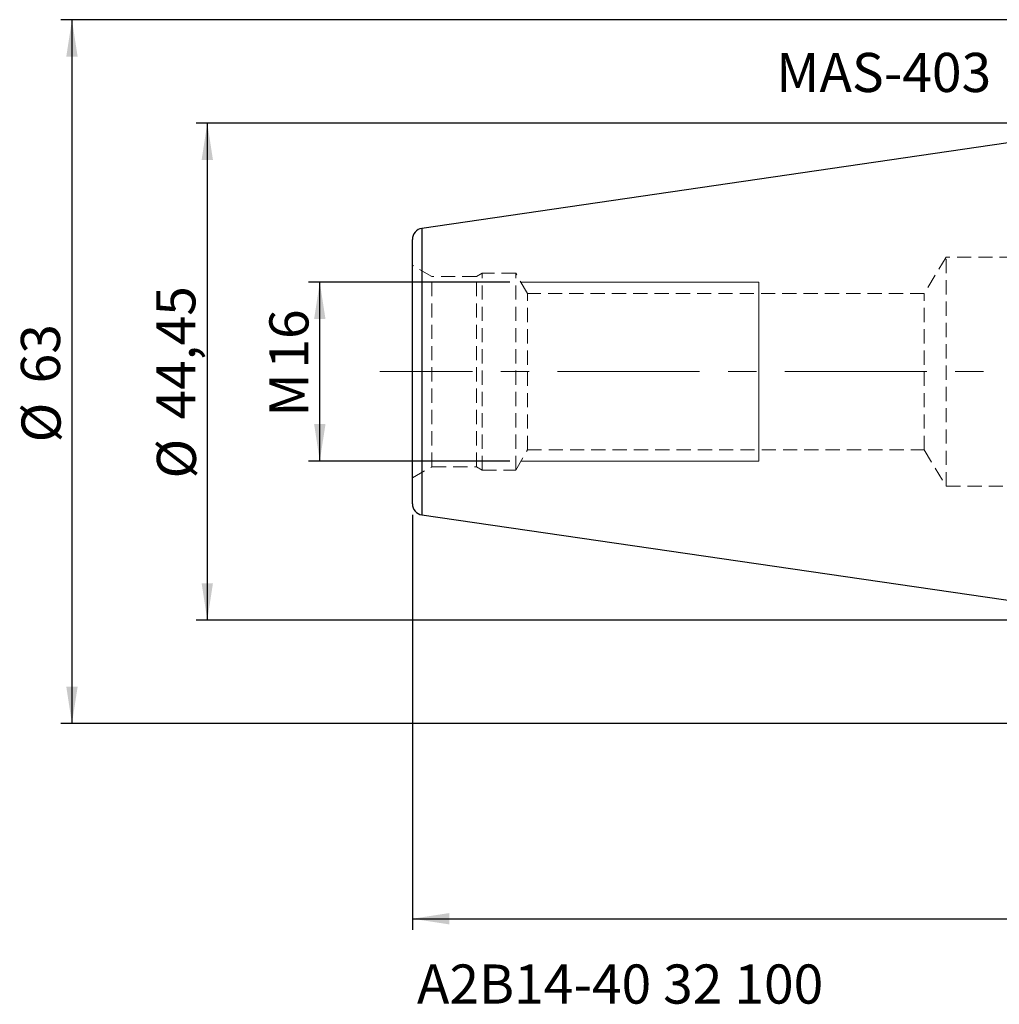
# Model space of a CAD drawing. Units: millimetres. Extents: x -101 to 124, y -57 to 53.
# Drawn here: x -101 to -13, y -57 to 31 of the extents above; entities that cross this region are included whole.
import ezdxf

# ---------------------------------------------------------------- set-up
doc = ezdxf.new("R2010")
doc.units = ezdxf.units.MM
for name, pattern in [('CENTER', [10.16, 6.35, -1.27, 1.27, -1.27]), ('CENTERX2', [20.32, 12.7, -2.54, 2.54, -2.54]), ('HIDDEN', [1.905, 1.27, -0.635])]:
    doc.linetypes.add(name, pattern=pattern)
doc.layers.add('SK1', color=4, linetype='Continuous')
for name, color, linetype, plot in [('SK2', 7, 'Continuous', False), ('SK3', 1, 'HIDDEN', False), ('SK4', 2, 'CENTER', False), ('SK6', 5, 'Continuous', False)]:
    doc.layers.add(name, color=color, linetype=linetype, plot=plot)
doc.styles.add('SLDTEXTSTYLE0', font='TXT', dxfattribs={"width": 0.75})
doc.dimstyles.new('SLDDIMSTYLE0', dxfattribs={"dimtxt": 3.5, "dimasz": 3.302, "dimexe": 0, "dimexo": 0.0625, "dimgap": 0.875, "dimtad": 1, "dimrnd": 1e-09, "dimzin": 12, "dimdsep": 46, "dimtxsty": 'SLDTEXTSTYLE0', "dimsah": 1, "dimcen": 0.09, "dimadec": 0, "dimazin": 3, "dimtfac": 1, "dimtofl": 0, "dimtmove": 0, "dimatfit": 3, "dimfxl": 1, "dimfrac": 2, "dimtolj": 1, "dimtzin": 12, "dimarcsym": 0})
doc.dimstyles.new('SLDDIMSTYLE1', dxfattribs={"dimtxt": 3.5, "dimasz": 3.302, "dimexe": 0, "dimexo": 0.0625, "dimgap": 0.875, "dimtad": 1, "dimdec": 0, "dimrnd": 1e-09, "dimzin": 12, "dimdsep": 46, "dimtxsty": 'SLDTEXTSTYLE0', "dimsah": 1, "dimcen": 0.09, "dimadec": 0, "dimazin": 3, "dimtfac": 1, "dimtofl": 0, "dimtmove": 0, "dimatfit": 3, "dimfxl": 1, "dimfrac": 2, "dimtolj": 1, "dimtzin": 12, "dimarcsym": 0})

# ---------------------------------------------------------------- blocks, each defined once
blk = doc.blocks.new('_D')
at = {"layer": 'SK2'}
for p, q in [((-1, 22.225), (-84.739, 22.225)), ((-83.739, 22.225), (-83.739, -22.225)), ((-1, -22.225), (-84.739, -22.225))]:
    blk.add_line(p, q, dxfattribs=at)
for points in [[(-83.739, 22.225), (-84.247, 18.923), (-83.231, 18.923)], [(-83.739, -22.225), (-83.231, -18.923), (-84.247, -18.923)]]:
    blk.add_solid(points, dxfattribs=at)
at = {"layer": 'SK2', "char_height": 3.5, "attachment_point": 1, "rotation": 90, "style": 'SLDTEXTSTYLE0'}
for s, insert in [('44,45', (-88.304, -4.285)), ('%%c', (-88.251, -9.563))]:
    blk.add_mtext(s, dxfattribs=dict(at, insert=insert))
blk = doc.blocks.new('_D_1')
at = {"layer": 'SK2'}
for p, q in [((-56.688, 8), (-74.677, 8)), ((-73.677, -8), (-73.677, 8)), ((-56.688, -8), (-74.677, -8))]:
    blk.add_line(p, q, dxfattribs=at)
for points in [[(-73.677, 8), (-74.185, 4.698), (-73.169, 4.698)], [(-73.677, -8), (-73.169, -4.698), (-74.185, -4.698)]]:
    blk.add_solid(points, dxfattribs=at)
at = {"layer": 'SK2', "char_height": 3.5, "attachment_point": 1, "rotation": 90, "style": 'SLDTEXTSTYLE0'}
for s, insert in [('16', (-78.189, 0.266)), ('M', (-78.189, -4.021))]:
    blk.add_mtext(s, dxfattribs=dict(at, insert=insert))
blk = doc.blocks.new('_D_2')
at = {"layer": 'SK2'}
for p, q in [((22.875, 31.475), (-96.842, 31.475)), ((-95.842, 31.475), (-95.842, -31.475)), ((22.875, -31.475), (-96.842, -31.475))]:
    blk.add_line(p, q, dxfattribs=at)
for points in [[(-95.842, 31.475), (-96.35, 28.173), (-95.334, 28.173)], [(-95.842, -31.475), (-95.334, -28.173), (-96.35, -28.173)]]:
    blk.add_solid(points, dxfattribs=at)
at = {"layer": 'SK2', "char_height": 3.5, "attachment_point": 1, "rotation": 90, "style": 'SLDTEXTSTYLE0'}
for s, insert in [('63', (-100.408, -1.052)), ('%%c', (-100.354, -6.331))]:
    blk.add_mtext(s, dxfattribs=dict(at, insert=insert))
blk = doc.blocks.new('_D_9')
at = {"layer": 'SK2'}
for p, q in [((-65.4, -12.822), (-65.4, -49.933)), ((100, -21), (100, -49.933)), ((-65.4, -48.933), (100, -48.933))]:
    blk.add_line(p, q, dxfattribs=at)
for points in [[(-65.4, -48.933), (-62.098, -49.441), (-62.098, -48.425)], [(100, -48.933), (96.698, -48.425), (96.698, -49.441)]]:
    blk.add_solid(points, dxfattribs=at)
at = {"layer": 'SK2', "insert": (10.773, -44.421), "char_height": 3.5, "attachment_point": 1, "style": 'SLDTEXTSTYLE0'}
blk.add_mtext('165,4', dxfattribs=at)

msp = doc.modelspace()

# ---------------------------------------------------------------- linework, layer by layer
at = {"layer": 'SK1', "linetype": 'Continuous', "lineweight": 25}
for p, q in [((0, 22.225), (-64.544, 12.812)), ((-64.544, 12.812), (-64.544, 0)), ((-65.4, -11.822), (-65.4, 11.822)), ((-64.544, 0), (-64.544, -12.812)), ((-64.544, -12.812), (0, -22.225))]:
    msp.add_line(p, q, dxfattribs=at)
for centre, start, end in [((-64.4, 11.822), 98.29778, 180), ((-64.4, -11.822), 180, 261.70222)]:
    msp.add_arc(centre, 1, start, end, dxfattribs=at)
at = {"layer": 'SK3', "linetype": 'HIDDEN', "lineweight": 18}
for p, q in [((-17.66, 10.25), (-19.613, 7)), ((-17.66, -10.25), (-17.66, 10.25)), ((51.258, 10.25), (-17.66, 10.25)), ((-63.65, 8.505), (-65.4, 9.515)), ((-65.4, -9.511), (-65.4, 9.511)), ((-63.65, -8.505), (-63.65, 8.505)), ((-59.661, 8.505), (-63.65, 8.505)), ((-59.15, 8.8), (-59.661, 8.505)), ((-59.661, -8.505), (-59.661, 8.505)), ((-59.15, -8.8), (-59.15, 8.8)), ((-56.15, 8.8), (-59.15, 8.8)), ((-56.15, -8.8), (-56.15, 8.8)), ((-55.111, 7), (-56.15, 8.8)), ((-55.111, -7), (-55.111, 7)), ((-19.613, 7), (-55.111, 7)), ((-19.613, -7), (-19.613, 7)), ((-56.15, -8.8), (-55.111, -7)), ((-55.111, -7), (-19.613, -7)), ((-19.613, -7), (-17.66, -10.25)), ((-65.4, -9.515), (-63.65, -8.505)), ((-63.65, -8.505), (-59.661, -8.505)), ((-59.661, -8.505), (-59.15, -8.8)), ((-59.15, -8.8), (-56.15, -8.8)), ((-17.66, -10.25), (51.258, -10.25))]:
    msp.add_line(p, q, dxfattribs=at)
at = {"layer": 'SK3', "linetype": 'Continuous', "lineweight": 18}
for p, q in [((-34.4, 8), (-55.688, 8)), ((-34.4, 8), (-34.4, 7.902)), ((-34.4, 7.902), (-34.4, 7.608)), ((-34.4, 7.608), (-34.4, 7.128)), ((-34.4, 7.128), (-34.4, 6.472)), ((-34.4, 6.472), (-34.4, 5.657)), ((-34.4, 5.657), (-34.4, 4.702)), ((-34.4, 4.702), (-34.4, 3.632)), ((-34.4, 3.632), (-34.4, 2.472)), ((-34.4, 2.472), (-34.4, 1.251)), ((-34.4, 1.251), (-34.4, 0)), ((-34.4, 0), (-34.4, -1.251)), ((-34.4, -1.251), (-34.4, -2.472)), ((-34.4, -2.472), (-34.4, -3.632)), ((-34.4, -3.632), (-34.4, -4.702)), ((-34.4, -4.702), (-34.4, -5.657)), ((-34.4, -5.657), (-34.4, -6.472)), ((-34.4, -6.472), (-34.4, -7.128)), ((-34.4, -7.128), (-34.4, -7.608)), ((-34.4, -7.608), (-34.4, -7.902)), ((-34.4, -7.902), (-34.4, -8)), ((-55.688, -8), (-34.4, -8))]:
    msp.add_line(p, q, dxfattribs=at)
at = {"layer": 'SK4', "linetype": 'CENTERX2', "lineweight": 18}
msp.add_line((102.532, 0), (-68.306, 0), dxfattribs=at)

# ---------------------------------------------------------------- texts
at = {"layer": 'SK6', "color": 5, "char_height": 3.5, "attachment_point": 1, "style": 'SLDTEXTSTYLE0'}
for s, insert in [('MAS-403 BT40', (-32.867, 28.507)), ('A2B14-40 32 100', (-64.989, -53.025))]:
    msp.add_mtext(s, dxfattribs=dict(at, insert=insert))

# ---------------------------------------------------------------- dimensions: what is measured, and where the dimension line sits
at = {"layer": 'SK2'}
for base, p1, p2, text, dimstyle, picture, middle in [((-95.842, -31.475), (23.875, 31.475), (23.875, -31.475), '%%c<>', 'SLDDIMSTYLE1', '_D_2', (-95.842, -1.105)), ((-83.739, -22.225), (0, 22.225), (0, -22.225), '%%c<>', 'SLDDIMSTYLE0', '_D', (-83.739, -1.105)), ((-73.677, 8), (-55.688, -8), (-55.688, 8), 'M<>', 'SLDDIMSTYLE0', '_D_1', (-73.677, 0.709))]:
    dim = msp.add_linear_dim(base=base, p1=p1, p2=p2, angle=90, text=text, dimstyle=dimstyle, dxfattribs=at)
    dim.commit()
    dim.dimension.update_dxf_attribs({"geometry": picture, "text_midpoint": middle, "dimtype": 160})
dim = msp.add_linear_dim(base=(100, -48.933), p1=(-65.4, -11.822), p2=(100, -20), dimstyle='SLDDIMSTYLE0', dxfattribs=at)
dim.commit()
dim.dimension.update_dxf_attribs({"geometry": '_D_9', "text_midpoint": (16.592, -48.933), "dimtype": 160})

doc.saveas('drawing.dxf')
